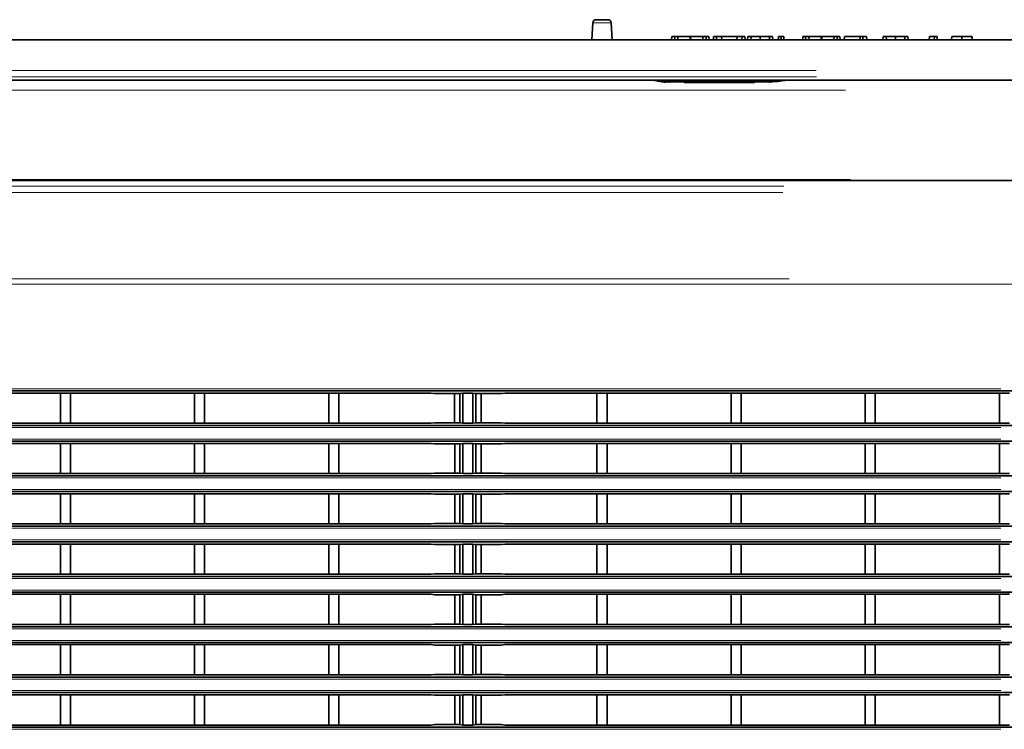
# Model space of a CAD drawing. Units: millimetres. Extents: x 24 to 416, y 10 to 273.
# Drawn here: x 142 to 171, y 251 to 273 of the extents above; entities that cross this region are included whole.
import ezdxf

# ---------------------------------------------------------------- set-up
doc = ezdxf.new("R2010")
doc.units = ezdxf.units.MM

msp = doc.modelspace()

# ---------------------------------------------------------------- linework, layer by layer
at = {"color": 7, "linetype": 'Continuous', "lineweight": 35}
for p, q in [((158.81826, 272.53599), (158.79178, 272.03075)), ((158.91812, 272.63075), (159.26544, 272.63075)), ((159.39178, 272.03075), (159.3653, 272.53599)), ((111.1131, 272.03075), (175.07046, 272.03075)), ((161.17468, 272.13075), (161.1687, 272.03075)), ((161.25445, 272.13075), (161.17468, 272.13075)), ((161.25445, 272.13075), (161.25905, 272.03075)), ((161.35164, 272.13075), (161.25445, 272.13075)), ((161.35164, 272.13075), (161.3546, 272.03075)), ((161.72021, 272.13075), (161.35164, 272.13075)), ((161.72021, 272.13075), (161.71698, 272.03075)), ((161.73398, 272.13075), (161.72021, 272.13075)), ((161.73398, 272.13075), (161.73721, 272.03075)), ((162.10114, 272.13075), (161.73398, 272.13075)), ((162.10114, 272.13075), (162.09819, 272.03075)), ((162.19853, 272.13075), (162.10114, 272.13075)), ((162.19853, 272.13075), (162.19394, 272.03075)), ((162.2781, 272.13075), (162.19853, 272.13075)), ((162.2781, 272.13075), (162.28409, 272.03075)), ((162.42058, 272.13075), (162.41229, 272.03075)), ((162.50693, 272.13075), (162.42058, 272.13075)), ((162.50693, 272.13075), (162.51025, 272.03075)), ((162.65898, 272.13075), (162.50693, 272.13075)), ((162.65898, 272.13075), (162.66229, 272.03075)), ((163.11897, 272.13075), (162.65898, 272.13075)), ((163.11897, 272.13075), (163.11562, 272.03075)), ((163.26681, 272.13075), (163.11897, 272.13075)), ((163.26681, 272.13075), (163.26345, 272.03075)), ((163.35282, 272.13075), (163.26681, 272.13075)), ((163.35282, 272.13075), (163.36101, 272.03075)), ((163.4411, 272.13075), (163.43152, 272.03075)), ((163.53222, 272.13075), (163.4411, 272.13075)), ((163.53222, 272.13075), (163.53509, 272.03075)), ((163.80973, 272.13075), (163.53222, 272.13075)), ((163.80973, 272.13075), (163.80973, 272.03075)), ((164.08724, 272.13075), (163.80973, 272.13075)), ((164.08724, 272.13075), (164.08437, 272.03075)), ((164.17836, 272.13075), (164.08724, 272.13075)), ((164.17836, 272.13075), (164.18793, 272.03075)), ((165.08494, 272.13075), (165.07896, 272.03075)), ((165.16471, 272.13075), (165.08494, 272.13075)), ((165.16471, 272.13075), (165.1693, 272.03075)), ((165.2619, 272.13075), (165.16471, 272.13075)), ((165.2619, 272.13075), (165.26486, 272.03075)), ((165.63047, 272.13075), (165.2619, 272.13075)), ((165.63047, 272.13075), (165.62724, 272.03075)), ((165.64423, 272.13075), (165.63047, 272.13075)), ((165.64423, 272.13075), (165.64747, 272.03075)), ((166.0114, 272.13075), (165.64423, 272.13075)), ((166.0114, 272.13075), (166.00845, 272.03075)), ((166.10879, 272.13075), (166.0114, 272.13075)), ((166.10879, 272.13075), (166.1042, 272.03075)), ((166.18836, 272.13075), (166.10879, 272.13075)), ((166.18836, 272.13075), (166.19434, 272.03075)), ((166.31968, 272.13075), (166.30973, 272.03075)), ((166.78933, 272.13075), (166.31968, 272.13075)), ((166.78933, 272.13075), (166.78409, 272.03075)), ((166.86859, 272.13075), (166.78933, 272.13075)), ((166.86859, 272.13075), (166.87383, 272.03075)), ((166.98397, 272.13075), (166.86859, 272.13075)), ((166.98397, 272.13075), (166.98922, 272.03075)), ((167.47956, 272.13075), (167.46999, 272.03075)), ((167.57068, 272.13075), (167.47956, 272.13075)), ((167.57068, 272.13075), (167.57355, 272.03075)), ((167.84819, 272.13075), (167.57068, 272.13075)), ((167.84819, 272.13075), (167.84819, 272.03075)), ((168.1257, 272.13075), (167.84819, 272.13075)), ((168.1257, 272.13075), (168.12283, 272.03075)), ((168.21682, 272.13075), (168.1257, 272.13075)), ((168.21682, 272.13075), (168.22639, 272.03075)), ((168.85723, 272.13075), (168.84819, 272.03075)), ((169.00728, 272.13075), (168.85723, 272.13075)), ((169.00728, 272.13075), (169.00203, 272.03075)), ((169.08654, 272.13075), (169.00728, 272.13075)), ((169.08654, 272.13075), (169.09178, 272.03075)), ((169.5201, 272.13075), (169.51486, 272.03075)), ((119.70648, 270.83075), (160.47708, 270.83075)), ((160.47708, 270.83075), (161.09178, 270.83075)), ((161.09178, 270.83075), (164.09178, 270.83075)), ((164.09178, 270.7762), (161.09178, 270.7762)), ((164.09178, 270.83075), (164.70648, 270.83075)), ((164.70648, 270.83075), (176.32603, 270.83075)), ((154.28889, 267.83075), (131.89466, 267.83075)), ((155.89466, 267.83075), (154.28889, 267.83075)), ((179.64893, 267.83075), (155.89466, 267.83075)), ((182.28614, 261.5602), (103.89742, 261.5602)), ((139.24178, 261.493), (142.94178, 261.493)), ((142.94178, 261.493), (143.24178, 261.493)), ((142.94178, 261.493), (142.94178, 260.593)), ((143.24178, 261.493), (146.94178, 261.493)), ((143.24178, 261.493), (143.24178, 260.593)), ((146.94178, 261.493), (147.24178, 261.493)), ((146.94178, 261.493), (146.94178, 260.593)), ((147.24178, 261.493), (150.94178, 261.493)), ((147.24178, 261.493), (147.24178, 260.593)), ((150.94178, 261.493), (151.24178, 261.493)), ((150.94178, 261.493), (150.94178, 260.593)), ((151.24178, 261.493), (153.99178, 261.493)), ((151.24178, 261.493), (151.24178, 260.593)), ((154.09178, 261.48072), (153.99178, 261.493)), ((154.09178, 261.48072), (154.69178, 261.48072)), ((154.85053, 261.48072), (154.69178, 261.48072)), ((154.69178, 260.60528), (154.69178, 261.48072)), ((154.85053, 261.48072), (154.94178, 261.493)), ((154.85053, 261.48072), (154.85053, 260.60528)), ((154.94178, 261.493), (155.24178, 261.493)), ((154.94178, 261.493), (154.94178, 260.593)), ((155.24178, 261.493), (155.33303, 261.48072)), ((155.24178, 261.493), (155.24178, 260.593)), ((155.49178, 261.48072), (155.33303, 261.48072)), ((155.33303, 261.48072), (155.33303, 260.60528)), ((155.49178, 261.48072), (156.09178, 261.48072)), ((155.49178, 261.48072), (155.49178, 260.60528)), ((156.09178, 261.48072), (156.19178, 261.493)), ((156.19178, 261.493), (158.94178, 261.493)), ((158.94178, 261.493), (159.24178, 261.493)), ((158.94178, 261.493), (158.94178, 260.593)), ((159.24178, 261.493), (162.94178, 261.493)), ((159.24178, 261.493), (159.24178, 260.593)), ((162.94178, 261.493), (163.24178, 261.493)), ((162.94178, 261.493), (162.94178, 260.593)), ((163.24178, 261.493), (166.94178, 261.493)), ((163.24178, 261.493), (163.24178, 260.593)), ((166.94178, 261.493), (167.24178, 261.493)), ((166.94178, 261.493), (166.94178, 260.593)), ((167.24178, 261.493), (170.94178, 261.493)), ((167.24178, 261.493), (167.24178, 260.593)), ((170.94178, 261.493), (171.24178, 261.493)), ((170.94178, 261.493), (170.94178, 260.593)), ((103.89742, 260.5258), (182.28614, 260.5258)), ((139.24178, 260.593), (142.94178, 260.593)), ((142.94178, 260.593), (143.24178, 260.593)), ((143.24178, 260.593), (146.94178, 260.593)), ((146.94178, 260.593), (147.24178, 260.593)), ((147.24178, 260.593), (150.94178, 260.593)), ((150.94178, 260.593), (151.24178, 260.593)), ((151.24178, 260.593), (153.99178, 260.593)), ((153.99178, 260.593), (154.09178, 260.60528)), ((154.09178, 260.60528), (154.69178, 260.60528)), ((154.85053, 260.60528), (154.69178, 260.60528)), ((154.85053, 260.60528), (154.94178, 260.593)), ((154.94178, 260.593), (155.24178, 260.593)), ((155.24178, 260.593), (155.33303, 260.60528)), ((155.49178, 260.60528), (155.33303, 260.60528)), ((155.49178, 260.60528), (156.09178, 260.60528)), ((156.19178, 260.593), (156.09178, 260.60528)), ((156.19178, 260.593), (158.94178, 260.593)), ((158.94178, 260.593), (159.24178, 260.593)), ((159.24178, 260.593), (162.94178, 260.593)), ((162.94178, 260.593), (163.24178, 260.593)), ((163.24178, 260.593), (166.94178, 260.593)), ((166.94178, 260.593), (167.24178, 260.593)), ((167.24178, 260.593), (170.94178, 260.593)), ((170.94178, 260.593), (171.24178, 260.593)), ((182.28614, 260.0602), (103.89742, 260.0602)), ((139.24178, 259.993), (142.94178, 259.993)), ((142.94178, 259.993), (143.24178, 259.993)), ((142.94178, 259.993), (142.94178, 259.093)), ((143.24178, 259.993), (146.94178, 259.993)), ((143.24178, 259.993), (143.24178, 259.093)), ((146.94178, 259.993), (147.24178, 259.993)), ((146.94178, 259.993), (146.94178, 259.093)), ((147.24178, 259.993), (150.94178, 259.993)), ((147.24178, 259.993), (147.24178, 259.093)), ((150.94178, 259.993), (151.24178, 259.993)), ((150.94178, 259.993), (150.94178, 259.093)), ((151.24178, 259.993), (153.99178, 259.993)), ((151.24178, 259.993), (151.24178, 259.093)), ((154.09178, 259.98072), (153.99178, 259.993)), ((154.09178, 259.98072), (154.70053, 259.98072)), ((154.85053, 259.98072), (154.70053, 259.98072)), ((154.70053, 259.10528), (154.70053, 259.98072)), ((154.94178, 259.993), (154.85053, 259.98072)), ((154.85053, 259.98072), (154.85053, 259.10528)), ((154.94178, 259.993), (155.24178, 259.993)), ((154.94178, 259.993), (154.94178, 259.093)), ((155.33303, 259.98072), (155.24178, 259.993)), ((155.24178, 259.993), (155.24178, 259.093)), ((155.48303, 259.98072), (155.33303, 259.98072)), ((155.33303, 259.98072), (155.33303, 259.10528)), ((155.48303, 259.98072), (156.09178, 259.98072)), ((155.48303, 259.98072), (155.48303, 259.10528)), ((156.09178, 259.98072), (156.19178, 259.993)), ((156.19178, 259.993), (158.94178, 259.993)), ((158.94178, 259.993), (159.24178, 259.993)), ((158.94178, 259.993), (158.94178, 259.093)), ((159.24178, 259.993), (162.94178, 259.993)), ((159.24178, 259.993), (159.24178, 259.093)), ((162.94178, 259.993), (163.24178, 259.993)), ((162.94178, 259.993), (162.94178, 259.093)), ((163.24178, 259.993), (166.94178, 259.993)), ((163.24178, 259.993), (163.24178, 259.093)), ((166.94178, 259.993), (167.24178, 259.993)), ((166.94178, 259.993), (166.94178, 259.093)), ((167.24178, 259.993), (170.94178, 259.993)), ((167.24178, 259.993), (167.24178, 259.093)), ((170.94178, 259.993), (171.24178, 259.993)), ((170.94178, 259.993), (170.94178, 259.093)), ((103.89742, 259.0258), (182.28614, 259.0258)), ((139.24178, 259.093), (142.94178, 259.093)), ((142.94178, 259.093), (143.24178, 259.093)), ((143.24178, 259.093), (146.94178, 259.093)), ((146.94178, 259.093), (147.24178, 259.093)), ((147.24178, 259.093), (150.94178, 259.093)), ((150.94178, 259.093), (151.24178, 259.093)), ((151.24178, 259.093), (153.99178, 259.093)), ((153.99178, 259.093), (154.09178, 259.10528)), ((154.09178, 259.10528), (154.70053, 259.10528)), ((154.85053, 259.10528), (154.70053, 259.10528)), ((154.85053, 259.10528), (154.94178, 259.093)), ((154.94178, 259.093), (155.24178, 259.093)), ((155.24178, 259.093), (155.33303, 259.10528)), ((155.48303, 259.10528), (155.33303, 259.10528)), ((155.48303, 259.10528), (156.09178, 259.10528)), ((156.19178, 259.093), (156.09178, 259.10528)), ((156.19178, 259.093), (158.94178, 259.093)), ((158.94178, 259.093), (159.24178, 259.093)), ((159.24178, 259.093), (162.94178, 259.093)), ((162.94178, 259.093), (163.24178, 259.093)), ((163.24178, 259.093), (166.94178, 259.093)), ((166.94178, 259.093), (167.24178, 259.093)), ((167.24178, 259.093), (170.94178, 259.093)), ((170.94178, 259.093), (171.24178, 259.093)), ((182.28614, 258.5602), (103.89742, 258.5602)), ((139.24178, 258.493), (142.94178, 258.493)), ((142.94178, 258.493), (143.24178, 258.493)), ((142.94178, 258.493), (142.94178, 257.593)), ((143.24178, 258.493), (146.94178, 258.493)), ((143.24178, 258.493), (143.24178, 257.593)), ((146.94178, 258.493), (147.24178, 258.493)), ((146.94178, 258.493), (146.94178, 257.593)), ((147.24178, 258.493), (150.94178, 258.493)), ((147.24178, 258.493), (147.24178, 257.593)), ((150.94178, 258.493), (151.24178, 258.493)), ((150.94178, 258.493), (150.94178, 257.593)), ((151.24178, 258.493), (153.99178, 258.493)), ((151.24178, 258.493), (151.24178, 257.593)), ((154.09178, 258.48072), (153.99178, 258.493)), ((154.09178, 258.48072), (154.70053, 258.48072)), ((154.85053, 258.48072), (154.70053, 258.48072)), ((154.70053, 257.60528), (154.70053, 258.48072)), ((154.94178, 258.493), (154.85053, 258.48072)), ((154.85053, 258.48072), (154.85053, 257.60528)), ((154.94178, 258.493), (155.24178, 258.493)), ((154.94178, 258.493), (154.94178, 257.593)), ((155.33303, 258.48072), (155.24178, 258.493)), ((155.24178, 258.493), (155.24178, 257.593)), ((155.48303, 258.48072), (155.33303, 258.48072)), ((155.33303, 258.48072), (155.33303, 257.60528)), ((155.48303, 258.48072), (156.09178, 258.48072)), ((155.48303, 258.48072), (155.48303, 257.60528)), ((156.09178, 258.48072), (156.19178, 258.493)), ((156.19178, 258.493), (158.94178, 258.493)), ((158.94178, 258.493), (159.24178, 258.493)), ((158.94178, 258.493), (158.94178, 257.593)), ((159.24178, 258.493), (162.94178, 258.493)), ((159.24178, 258.493), (159.24178, 257.593)), ((162.94178, 258.493), (163.24178, 258.493)), ((162.94178, 258.493), (162.94178, 257.593)), ((163.24178, 258.493), (166.94178, 258.493)), ((163.24178, 258.493), (163.24178, 257.593)), ((166.94178, 258.493), (167.24178, 258.493)), ((166.94178, 258.493), (166.94178, 257.593)), ((167.24178, 258.493), (170.94178, 258.493)), ((167.24178, 258.493), (167.24178, 257.593)), ((170.94178, 258.493), (171.24178, 258.493)), ((170.94178, 258.493), (170.94178, 257.593)), ((103.89742, 257.5258), (182.28614, 257.5258)), ((139.24178, 257.593), (142.94178, 257.593)), ((142.94178, 257.593), (143.24178, 257.593)), ((143.24178, 257.593), (146.94178, 257.593)), ((146.94178, 257.593), (147.24178, 257.593)), ((147.24178, 257.593), (150.94178, 257.593)), ((150.94178, 257.593), (151.24178, 257.593)), ((151.24178, 257.593), (153.99178, 257.593)), ((153.99178, 257.593), (154.09178, 257.60528)), ((154.09178, 257.60528), (154.70053, 257.60528)), ((154.85053, 257.60528), (154.70053, 257.60528)), ((154.85053, 257.60528), (154.94178, 257.593)), ((154.94178, 257.593), (155.24178, 257.593)), ((155.24178, 257.593), (155.33303, 257.60528)), ((155.48303, 257.60528), (155.33303, 257.60528)), ((155.48303, 257.60528), (156.09178, 257.60528)), ((156.19178, 257.593), (156.09178, 257.60528)), ((156.19178, 257.593), (158.94178, 257.593)), ((158.94178, 257.593), (159.24178, 257.593)), ((159.24178, 257.593), (162.94178, 257.593)), ((162.94178, 257.593), (163.24178, 257.593)), ((163.24178, 257.593), (166.94178, 257.593)), ((166.94178, 257.593), (167.24178, 257.593)), ((167.24178, 257.593), (170.94178, 257.593)), ((170.94178, 257.593), (171.24178, 257.593)), ((182.28614, 257.0602), (103.89742, 257.0602)), ((139.24178, 256.993), (142.94178, 256.993)), ((142.94178, 256.993), (143.24178, 256.993)), ((142.94178, 256.993), (142.94178, 256.093)), ((143.24178, 256.993), (146.94178, 256.993)), ((143.24178, 256.993), (143.24178, 256.093)), ((146.94178, 256.993), (147.24178, 256.993)), ((146.94178, 256.993), (146.94178, 256.093)), ((147.24178, 256.993), (150.94178, 256.993)), ((147.24178, 256.993), (147.24178, 256.093)), ((150.94178, 256.993), (151.24178, 256.993)), ((150.94178, 256.993), (150.94178, 256.093)), ((151.24178, 256.993), (153.99178, 256.993)), ((151.24178, 256.993), (151.24178, 256.093)), ((154.09178, 256.98072), (153.99178, 256.993)), ((154.09178, 256.98072), (154.70053, 256.98072)), ((154.85053, 256.98072), (154.70053, 256.98072)), ((154.70053, 256.10528), (154.70053, 256.98072)), ((154.94178, 256.993), (154.85053, 256.98072)), ((154.85053, 256.98072), (154.85053, 256.10528)), ((154.94178, 256.993), (155.24178, 256.993)), ((154.94178, 256.993), (154.94178, 256.093)), ((155.33303, 256.98072), (155.24178, 256.993)), ((155.24178, 256.993), (155.24178, 256.093)), ((155.48303, 256.98072), (155.33303, 256.98072)), ((155.33303, 256.98072), (155.33303, 256.10528)), ((155.48303, 256.98072), (156.09178, 256.98072)), ((155.48303, 256.98072), (155.48303, 256.10528)), ((156.09178, 256.98072), (156.19178, 256.993)), ((156.19178, 256.993), (158.94178, 256.993)), ((158.94178, 256.993), (159.24178, 256.993)), ((158.94178, 256.993), (158.94178, 256.093)), ((159.24178, 256.993), (162.94178, 256.993)), ((159.24178, 256.993), (159.24178, 256.093)), ((162.94178, 256.993), (163.24178, 256.993)), ((162.94178, 256.993), (162.94178, 256.093)), ((163.24178, 256.993), (166.94178, 256.993)), ((163.24178, 256.993), (163.24178, 256.093)), ((166.94178, 256.993), (167.24178, 256.993)), ((166.94178, 256.993), (166.94178, 256.093)), ((167.24178, 256.993), (170.94178, 256.993)), ((167.24178, 256.993), (167.24178, 256.093)), ((170.94178, 256.993), (171.24178, 256.993)), ((170.94178, 256.993), (170.94178, 256.093)), ((139.24178, 256.093), (142.94178, 256.093)), ((142.94178, 256.093), (143.24178, 256.093)), ((143.24178, 256.093), (146.94178, 256.093)), ((146.94178, 256.093), (147.24178, 256.093)), ((147.24178, 256.093), (150.94178, 256.093)), ((150.94178, 256.093), (151.24178, 256.093)), ((151.24178, 256.093), (153.99178, 256.093)), ((153.99178, 256.093), (154.09178, 256.10528)), ((154.09178, 256.10528), (154.70053, 256.10528)), ((154.85053, 256.10528), (154.70053, 256.10528)), ((154.85053, 256.10528), (154.94178, 256.093)), ((154.94178, 256.093), (155.24178, 256.093)), ((155.24178, 256.093), (155.33303, 256.10528)), ((155.48303, 256.10528), (155.33303, 256.10528)), ((155.48303, 256.10528), (156.09178, 256.10528)), ((156.19178, 256.093), (156.09178, 256.10528)), ((156.19178, 256.093), (158.94178, 256.093)), ((158.94178, 256.093), (159.24178, 256.093)), ((159.24178, 256.093), (162.94178, 256.093)), ((162.94178, 256.093), (163.24178, 256.093)), ((163.24178, 256.093), (166.94178, 256.093)), ((166.94178, 256.093), (167.24178, 256.093)), ((167.24178, 256.093), (170.94178, 256.093)), ((170.94178, 256.093), (171.24178, 256.093)), ((103.89742, 256.0258), (182.28614, 256.0258)), ((182.28614, 255.5602), (103.89742, 255.5602)), ((139.24178, 255.493), (142.94178, 255.493)), ((142.94178, 255.493), (143.24178, 255.493)), ((142.94178, 255.493), (142.94178, 254.593)), ((143.24178, 255.493), (146.94178, 255.493)), ((143.24178, 255.493), (143.24178, 254.593)), ((146.94178, 255.493), (147.24178, 255.493)), ((146.94178, 255.493), (146.94178, 254.593)), ((147.24178, 255.493), (150.94178, 255.493)), ((147.24178, 255.493), (147.24178, 254.593)), ((150.94178, 255.493), (151.24178, 255.493)), ((150.94178, 255.493), (150.94178, 254.593)), ((151.24178, 255.493), (153.99178, 255.493)), ((151.24178, 255.493), (151.24178, 254.593)), ((154.09178, 255.48072), (153.99178, 255.493)), ((154.09178, 255.48072), (154.70053, 255.48072)), ((154.85053, 255.48072), (154.70053, 255.48072)), ((154.70053, 254.60528), (154.70053, 255.48072)), ((154.94178, 255.493), (154.85053, 255.48072)), ((154.85053, 255.48072), (154.85053, 254.60528)), ((154.94178, 255.493), (155.24178, 255.493)), ((154.94178, 255.493), (154.94178, 254.593)), ((155.33303, 255.48072), (155.24178, 255.493)), ((155.24178, 255.493), (155.24178, 254.593)), ((155.48303, 255.48072), (155.33303, 255.48072)), ((155.33303, 255.48072), (155.33303, 254.60528)), ((155.48303, 255.48072), (156.09178, 255.48072)), ((155.48303, 255.48072), (155.48303, 254.60528)), ((156.09178, 255.48072), (156.19178, 255.493)), ((156.19178, 255.493), (158.94178, 255.493)), ((158.94178, 255.493), (159.24178, 255.493)), ((158.94178, 255.493), (158.94178, 254.593)), ((159.24178, 255.493), (162.94178, 255.493)), ((159.24178, 255.493), (159.24178, 254.593)), ((162.94178, 255.493), (163.24178, 255.493)), ((162.94178, 255.493), (162.94178, 254.593)), ((163.24178, 255.493), (166.94178, 255.493)), ((163.24178, 255.493), (163.24178, 254.593)), ((166.94178, 255.493), (167.24178, 255.493)), ((166.94178, 255.493), (166.94178, 254.593)), ((167.24178, 255.493), (170.94178, 255.493)), ((167.24178, 255.493), (167.24178, 254.593)), ((170.94178, 255.493), (171.24178, 255.493)), ((170.94178, 255.493), (170.94178, 254.593)), ((139.24178, 254.593), (142.94178, 254.593)), ((142.94178, 254.593), (143.24178, 254.593)), ((143.24178, 254.593), (146.94178, 254.593)), ((146.94178, 254.593), (147.24178, 254.593)), ((147.24178, 254.593), (150.94178, 254.593)), ((150.94178, 254.593), (151.24178, 254.593)), ((151.24178, 254.593), (153.99178, 254.593)), ((153.99178, 254.593), (154.09178, 254.60528)), ((154.09178, 254.60528), (154.70053, 254.60528)), ((154.85053, 254.60528), (154.70053, 254.60528)), ((154.85053, 254.60528), (154.94178, 254.593)), ((154.94178, 254.593), (155.24178, 254.593)), ((155.24178, 254.593), (155.33303, 254.60528)), ((155.48303, 254.60528), (155.33303, 254.60528)), ((155.48303, 254.60528), (156.09178, 254.60528)), ((156.19178, 254.593), (156.09178, 254.60528)), ((156.19178, 254.593), (158.94178, 254.593)), ((158.94178, 254.593), (159.24178, 254.593)), ((159.24178, 254.593), (162.94178, 254.593)), ((162.94178, 254.593), (163.24178, 254.593)), ((163.24178, 254.593), (166.94178, 254.593)), ((166.94178, 254.593), (167.24178, 254.593)), ((167.24178, 254.593), (170.94178, 254.593)), ((170.94178, 254.593), (171.24178, 254.593)), ((103.89742, 254.5258), (182.28614, 254.5258)), ((182.28614, 254.0602), (103.89742, 254.0602)), ((139.24178, 253.993), (142.94178, 253.993)), ((142.94178, 253.993), (143.24178, 253.993)), ((142.94178, 253.993), (142.94178, 253.093)), ((143.24178, 253.993), (146.94178, 253.993)), ((143.24178, 253.993), (143.24178, 253.093)), ((146.94178, 253.993), (147.24178, 253.993)), ((146.94178, 253.993), (146.94178, 253.093)), ((147.24178, 253.993), (150.94178, 253.993)), ((147.24178, 253.993), (147.24178, 253.093)), ((150.94178, 253.993), (151.24178, 253.993)), ((150.94178, 253.993), (150.94178, 253.093)), ((151.24178, 253.993), (153.99178, 253.993)), ((151.24178, 253.993), (151.24178, 253.093)), ((154.09178, 253.98072), (153.99178, 253.993)), ((154.09178, 253.98072), (154.70053, 253.98072)), ((154.85053, 253.98072), (154.70053, 253.98072)), ((154.70053, 253.10528), (154.70053, 253.98072)), ((154.94178, 253.993), (154.85053, 253.98072)), ((154.85053, 253.98072), (154.85053, 253.10528)), ((154.94178, 253.993), (155.24178, 253.993)), ((154.94178, 253.993), (154.94178, 253.093)), ((155.33303, 253.98072), (155.24178, 253.993)), ((155.24178, 253.993), (155.24178, 253.093)), ((155.48303, 253.98072), (155.33303, 253.98072)), ((155.33303, 253.98072), (155.33303, 253.10528)), ((155.48303, 253.98072), (156.09178, 253.98072)), ((155.48303, 253.98072), (155.48303, 253.10528)), ((156.09178, 253.98072), (156.19178, 253.993)), ((156.19178, 253.993), (158.94178, 253.993)), ((158.94178, 253.993), (159.24178, 253.993)), ((158.94178, 253.993), (158.94178, 253.093)), ((159.24178, 253.993), (162.94178, 253.993)), ((159.24178, 253.993), (159.24178, 253.093)), ((162.94178, 253.993), (163.24178, 253.993)), ((162.94178, 253.993), (162.94178, 253.093)), ((163.24178, 253.993), (166.94178, 253.993)), ((163.24178, 253.993), (163.24178, 253.093)), ((166.94178, 253.993), (167.24178, 253.993)), ((166.94178, 253.993), (166.94178, 253.093)), ((167.24178, 253.993), (170.94178, 253.993)), ((167.24178, 253.993), (167.24178, 253.093)), ((170.94178, 253.993), (171.24178, 253.993)), ((170.94178, 253.993), (170.94178, 253.093)), ((103.89742, 253.0258), (182.28614, 253.0258)), ((139.24178, 253.093), (142.94178, 253.093)), ((142.94178, 253.093), (143.24178, 253.093)), ((143.24178, 253.093), (146.94178, 253.093)), ((146.94178, 253.093), (147.24178, 253.093)), ((147.24178, 253.093), (150.94178, 253.093)), ((150.94178, 253.093), (151.24178, 253.093)), ((151.24178, 253.093), (153.99178, 253.093)), ((153.99178, 253.093), (154.09178, 253.10528)), ((154.09178, 253.10528), (154.70053, 253.10528)), ((154.85053, 253.10528), (154.70053, 253.10528)), ((154.85053, 253.10528), (154.94178, 253.093)), ((154.94178, 253.093), (155.24178, 253.093)), ((155.24178, 253.093), (155.33303, 253.10528)), ((155.48303, 253.10528), (155.33303, 253.10528)), ((155.48303, 253.10528), (156.09178, 253.10528)), ((156.19178, 253.093), (156.09178, 253.10528)), ((156.19178, 253.093), (158.94178, 253.093)), ((158.94178, 253.093), (159.24178, 253.093)), ((159.24178, 253.093), (162.94178, 253.093)), ((162.94178, 253.093), (163.24178, 253.093)), ((163.24178, 253.093), (166.94178, 253.093)), ((166.94178, 253.093), (167.24178, 253.093)), ((167.24178, 253.093), (170.94178, 253.093)), ((170.94178, 253.093), (171.24178, 253.093)), ((182.28614, 252.5602), (103.89742, 252.5602)), ((139.24178, 252.493), (142.94178, 252.493)), ((142.94178, 252.493), (143.24178, 252.493)), ((142.94178, 252.493), (142.94178, 251.593)), ((143.24178, 252.493), (146.94178, 252.493)), ((143.24178, 252.493), (143.24178, 251.593)), ((146.94178, 252.493), (147.24178, 252.493)), ((146.94178, 252.493), (146.94178, 251.593)), ((147.24178, 252.493), (150.94178, 252.493)), ((147.24178, 252.493), (147.24178, 251.593)), ((150.94178, 252.493), (151.24178, 252.493)), ((150.94178, 252.493), (150.94178, 251.593)), ((151.24178, 252.493), (153.99178, 252.493)), ((151.24178, 252.493), (151.24178, 251.593)), ((154.09178, 252.48072), (153.99178, 252.493)), ((154.09178, 252.48072), (154.70053, 252.48072)), ((154.85053, 252.48072), (154.70053, 252.48072)), ((154.70053, 251.60528), (154.70053, 252.48072)), ((154.94178, 252.493), (154.85053, 252.48072)), ((154.85053, 252.48072), (154.85053, 251.60528)), ((154.94178, 252.493), (155.24178, 252.493)), ((154.94178, 252.493), (154.94178, 251.593)), ((155.33303, 252.48072), (155.24178, 252.493)), ((155.24178, 252.493), (155.24178, 251.593)), ((155.48303, 252.48072), (155.33303, 252.48072)), ((155.33303, 252.48072), (155.33303, 251.60528)), ((155.48303, 252.48072), (156.09178, 252.48072)), ((155.48303, 252.48072), (155.48303, 251.60528)), ((156.09178, 252.48072), (156.19178, 252.493)), ((156.19178, 252.493), (158.94178, 252.493)), ((158.94178, 252.493), (159.24178, 252.493)), ((158.94178, 252.493), (158.94178, 251.593)), ((159.24178, 252.493), (162.94178, 252.493)), ((159.24178, 252.493), (159.24178, 251.593)), ((162.94178, 252.493), (163.24178, 252.493)), ((162.94178, 252.493), (162.94178, 251.593)), ((163.24178, 252.493), (166.94178, 252.493)), ((163.24178, 252.493), (163.24178, 251.593)), ((166.94178, 252.493), (167.24178, 252.493)), ((166.94178, 252.493), (166.94178, 251.593)), ((167.24178, 252.493), (170.94178, 252.493)), ((167.24178, 252.493), (167.24178, 251.593)), ((170.94178, 252.493), (171.24178, 252.493)), ((170.94178, 252.493), (170.94178, 251.593)), ((103.89742, 251.5258), (182.28614, 251.5258)), ((139.24178, 251.593), (142.94178, 251.593)), ((142.94178, 251.593), (143.24178, 251.593)), ((143.24178, 251.593), (146.94178, 251.593)), ((146.94178, 251.593), (147.24178, 251.593)), ((147.24178, 251.593), (150.94178, 251.593)), ((150.94178, 251.593), (151.24178, 251.593)), ((151.24178, 251.593), (153.99178, 251.593)), ((153.99178, 251.593), (154.09178, 251.60528)), ((154.09178, 251.60528), (154.70053, 251.60528)), ((154.85053, 251.60528), (154.70053, 251.60528)), ((154.85053, 251.60528), (154.94178, 251.593)), ((154.94178, 251.593), (155.24178, 251.593)), ((155.24178, 251.593), (155.33303, 251.60528)), ((155.48303, 251.60528), (155.33303, 251.60528)), ((155.48303, 251.60528), (156.09178, 251.60528)), ((156.19178, 251.593), (156.09178, 251.60528)), ((156.19178, 251.593), (158.94178, 251.593)), ((158.94178, 251.593), (159.24178, 251.593)), ((159.24178, 251.593), (162.94178, 251.593)), ((162.94178, 251.593), (163.24178, 251.593)), ((163.24178, 251.593), (166.94178, 251.593)), ((166.94178, 251.593), (167.24178, 251.593)), ((167.24178, 251.593), (170.94178, 251.593)), ((170.94178, 251.593), (171.24178, 251.593))]:
    msp.add_line(p, q, dxfattribs=at)
at = {"color": 8, "linetype": 'Continuous', "lineweight": 18}
for p, q in [((159.3653, 272.53599), (158.81826, 272.53599)), ((165.47686, 271.11791), (120.7067, 271.11791)), ((120.69471, 270.92204), (165.48885, 270.92204)), ((161.09178, 270.78124), (161.09178, 270.79919)), ((161.09178, 270.74893), (161.09178, 270.77617)), ((163.64178, 270.74893), (161.54178, 270.74893)), ((164.09178, 270.78308), (164.09178, 270.79919)), ((164.09178, 270.74893), (164.09178, 270.77618)), ((164.63463, 270.82036), (164.45078, 270.79376)), ((166.35576, 270.53075), (119.8278, 270.53075)), ((119.68567, 267.86075), (166.49789, 267.86075)), ((121.67028, 267.6698), (164.51328, 267.6698)), ((164.4869, 267.47361), (121.69666, 267.47361)), ((121.51002, 264.903), (164.67354, 264.903)), ((173.89178, 264.743), (112.29178, 264.743)), ((115.19678, 261.61975), (170.98678, 261.61975)), ((170.98678, 260.46625), (115.19678, 260.46625)), ((115.19678, 260.11975), (170.98678, 260.11975)), ((170.98678, 258.96625), (115.19678, 258.96625)), ((115.19678, 258.61975), (170.98678, 258.61975)), ((170.98678, 257.46625), (115.19678, 257.46625)), ((115.19678, 257.11975), (170.98678, 257.11975)), ((170.98678, 255.96625), (115.19678, 255.96625)), ((115.19678, 255.61975), (170.98678, 255.61975)), ((170.98678, 254.46625), (115.19678, 254.46625)), ((115.19678, 254.11975), (170.98678, 254.11975)), ((170.98678, 252.96625), (115.19678, 252.96625)), ((115.19678, 252.61975), (170.98678, 252.61975)), ((170.98678, 251.46625), (115.19678, 251.46625))]:
    msp.add_line(p, q, dxfattribs=at)
at = {"color": 7, "linetype": 'Continuous', "lineweight": 35, "flags": 128}
for points in [[(143.19178, 272.03075), (143.19178, 272.03075)], [(145.19178, 272.03075), (145.19178, 272.03075)], [(147.19178, 272.03075), (147.19178, 272.03075)], [(149.19178, 272.03075), (149.19178, 272.03075)], [(151.19178, 272.03075), (151.19178, 272.03075)], [(153.19178, 272.03075), (153.19178, 272.03075)], [(155.19178, 272.03075), (155.19178, 272.03075)], [(157.19178, 272.03075), (157.19178, 272.03075)], [(167.19178, 272.03075), (167.19178, 272.03075)], [(169.19178, 272.03075), (169.19178, 272.03075)], [(169.81773, 272.13075), (169.81773, 272.10075), (169.81774, 272.07075), (169.81774, 272.03075)], [(170.125, 272.13075), (170.12657, 272.10075), (170.12814, 272.07075), (170.13024, 272.03075)]]:
    msp.add_lwpolyline(points, dxfattribs=at)
at = {"color": 7, "linetype": 'Continuous', "lineweight": 35}
for centre, start, end in [((158.91812, 272.53075), 90, 177), ((159.26544, 272.53075), 3, 90)]:
    msp.add_arc(centre, 0.1, start, end, dxfattribs=at)
for points, knots in [([(164.35344, 272.13075), (164.3529, 272.12047), (164.35182, 272.0999), (164.35007, 272.06657), (164.34886, 272.04352), (164.34819, 272.03075)], [0, 0, 0, 0, 0.30852886, 0.61706145, 1, 1, 1, 1]), ([(164.43153, 272.13075), (164.42101, 272.13075), (164.40028, 272.13075), (164.37595, 272.13075), (164.35854, 272.13075), (164.35422, 272.13075), (164.35354, 272.13075), (164.35344, 272.13075)], [0, 0, 0, 0, 0.25555823, 0.50410129, 0.71687454, 0.9564974, 1, 1, 1, 1]), ([(164.43153, 272.13075), (164.43153, 272.12047), (164.43153, 272.0999), (164.43153, 272.06657), (164.43152, 272.04352), (164.43152, 272.03075)], [0, 0, 0, 0, 0.30853121, 0.61706181, 1, 1, 1, 1]), ([(164.50961, 272.13075), (164.50829, 272.13075), (164.50578, 272.13075), (164.48697, 272.13075), (164.46375, 272.13075), (164.44402, 272.13075), (164.43342, 272.13075), (164.43153, 272.13075)], [0, 0, 0, 0, 0.27060284, 0.51511221, 0.73886235, 0.95339256, 1, 1, 1, 1]), ([(164.50961, 272.13075), (164.51018, 272.11989), (164.51134, 272.09779), (164.51309, 272.06446), (164.51427, 272.04199), (164.51486, 272.03075)], [0, 0, 0, 0, 0.32587029, 0.66293476, 1, 1, 1, 1]), ([(169.81773, 272.13075), (169.77685, 272.13075), (169.69819, 272.13075), (169.60378, 272.13075), (169.5453, 272.13075), (169.52202, 272.13075), (169.52052, 272.13075), (169.5201, 272.13075)], [0, 0, 0, 0, 0.26033099, 0.50085879, 0.7075623, 0.91839116, 1, 1, 1, 1]), ([(170.125, 272.13075), (170.12077, 272.13075), (170.11326, 272.13075), (170.05539, 272.13075), (169.9792, 272.13075), (169.89638, 272.13075), (169.84053, 272.13075), (169.81773, 272.13075)], [0, 0, 0, 0, 0.25448421, 0.45227951, 0.64999251, 0.85712096, 1, 1, 1, 1]), ([(161.09153, 270.77824), (161.07804, 270.77761), (160.99029, 270.77355), (160.81957, 270.79466), (160.63101, 270.82809), (160.51864, 270.82501), (160.47867, 270.82392)], [0, 0, 0, 0, 0.06191487, 0.40261771, 0.78747374, 1, 1, 1, 1]), ([(164.70578, 270.83053), (164.70469, 270.8306), (164.64225, 270.83473), (164.50155, 270.81487), (164.2976, 270.78358), (164.15149, 270.7794), (164.09151, 270.77769)], [0, 0, 0, 0, 0.00585315, 0.33417849, 0.72665624, 1, 1, 1, 1])]:
    msp.add_open_spline(points, degree=3, knots=knots, dxfattribs=at)
at = {"color": 8, "linetype": 'Continuous', "lineweight": 18}
msp.add_open_spline([(161.00031, 270.7548), (160.91969, 270.76394), (160.82616, 270.77454), (160.7441, 270.79143), (160.73278, 270.79376)], degree=3, knots=[0, 0, 0, 0, 0.86205129, 1, 1, 1, 1], dxfattribs=at)

doc.saveas('drawing.dxf')
